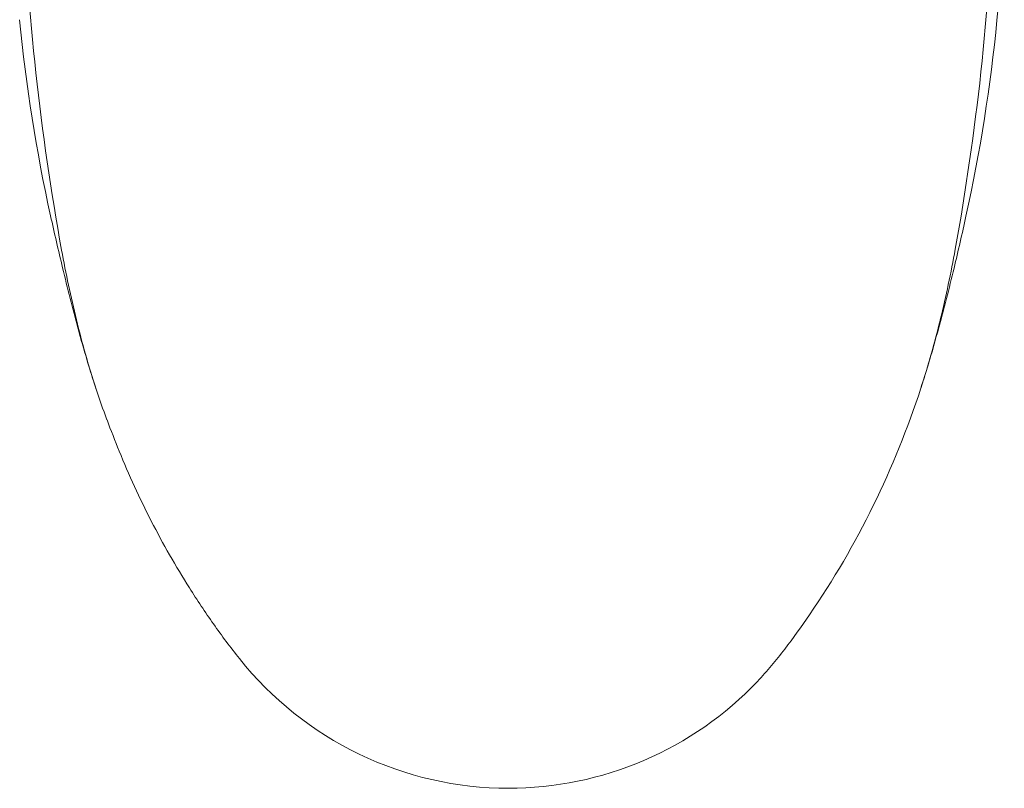
# Model space of a CAD drawing. Units: inches. Extents: x 47 to 179, y 30 to 112.
# Drawn here: x 108 to 126, y 79 to 93 of the extents above; entities that cross this region are included whole.
import ezdxf

# ---------------------------------------------------------------- set-up
doc = ezdxf.new("R2010")
doc.units = ezdxf.units.IN
doc.header["$MEASUREMENT"] = 0
doc.layers.add('1', color=7, linetype='Continuous')
doc.layers.add('203', color=7, linetype='Continuous', true_color=0xffffff)

msp = doc.modelspace()

# ---------------------------------------------------------------- linework, layer by layer
at = {"layer": '1', "color": 7, "linetype": 'Continuous', "lineweight": 18}
for centre, radius, start, end in [((96.853, 95.756), 29.076, 354.4879, 1.6598), ((96.853, 95.756), 29.076, 354.4879, 1.6598), ((96.853, 95.756), 29.076, 354.4879, 1.6598), ((137.948, 95.862), 30.184, 185.5003, 192.4069), ((137.948, 95.862), 30.184, 185.5003, 192.4069), ((137.948, 95.862), 30.184, 185.5003, 192.4069), ((95.741, 95.863), 30.193, 347.5806, 354.4879), ((95.741, 95.863), 30.193, 347.5806, 354.4879), ((95.741, 95.863), 30.193, 347.5806, 354.4879), ((157.241, 100.103), 49.937, 192.4036, 192.9624), ((157.241, 100.103), 49.937, 192.4036, 192.9624), ((157.241, 100.103), 49.937, 192.4036, 192.9624), ((76.336, 100.123), 50.06, 347.0369, 347.5947), ((76.336, 100.123), 50.06, 347.0369, 347.5947), ((76.336, 100.123), 50.06, 347.0369, 347.5947), ((157.834, 100.239), 50.545, 192.9624, 193.5144), ((157.834, 100.239), 50.545, 192.9624, 193.5144), ((157.834, 100.239), 50.545, 192.9624, 193.5144), ((77.572, 99.839), 48.792, 346.4645, 347.0369), ((77.572, 99.839), 48.792, 346.4645, 347.0369), ((77.572, 99.839), 48.792, 346.4645, 347.0369), ((149.358, 98.202), 41.828, 193.5144, 195.1006), ((149.358, 98.202), 41.828, 193.5144, 195.1006), ((149.358, 98.202), 41.828, 193.5144, 195.1006), ((85.861, 97.843), 40.266, 344.825, 346.4645), ((85.861, 97.843), 40.266, 344.825, 346.4645), ((85.861, 97.843), 40.266, 344.825, 346.4645), ((129.494, 92.842), 21.254, 195.1006, 198.2216), ((129.494, 92.842), 21.254, 195.1006, 198.2216), ((129.494, 92.842), 21.254, 195.1006, 198.2216), ((102.647, 93.29), 22.873, 341.9393, 344.825), ((102.647, 93.29), 22.873, 341.9393, 344.825), ((102.647, 93.29), 22.873, 341.9393, 344.825), ((124.23, 91.134), 15.72, 198.2124, 200.4567), ((124.23, 91.134), 15.72, 198.2124, 200.4567), ((124.23, 91.134), 15.72, 198.2124, 200.4567), ((108.733, 91.315), 16.475, 333.9164, 341.988), ((108.733, 91.315), 16.475, 333.9164, 341.988), ((108.733, 91.315), 16.475, 333.9164, 341.988), ((129.593, 93.134), 21.443, 200.4567, 202.1021), ((129.593, 93.134), 21.443, 200.4567, 202.1021), ((129.593, 93.134), 21.443, 200.4567, 202.1021), ((124.433, 91.039), 15.874, 202.1021, 207.1886), ((124.433, 91.039), 15.874, 202.1021, 207.1886), ((124.433, 91.039), 15.874, 202.1021, 207.1886), ((109.261, 91.057), 15.888, 325.5477, 333.9164), ((109.261, 91.057), 15.888, 325.5477, 333.9164), ((109.261, 91.057), 15.888, 325.5477, 333.9164), ((124.36, 91.001), 15.792, 207.1886, 212.3014), ((124.36, 91.001), 15.792, 207.1886, 212.3014), ((124.36, 91.001), 15.792, 207.1886, 212.3014), ((125.369, 91.639), 16.986, 212.3014, 214.9782), ((125.369, 91.639), 16.986, 212.3014, 214.9782), ((125.369, 91.639), 16.986, 212.3014, 214.9782), ((108.076, 91.87), 17.325, 322.9876, 325.5477), ((108.076, 91.87), 17.325, 322.9876, 325.5477), ((108.076, 91.87), 17.325, 322.9876, 325.5477), ((121.683, 89.06), 12.487, 214.9782, 218.6189), ((121.683, 89.06), 12.487, 214.9782, 218.6189), ((121.683, 89.06), 12.487, 214.9782, 218.6189), ((116.39, 85.602), 6.912, 316.5765, 322.9876), ((116.39, 85.602), 6.912, 316.5765, 322.9876), ((116.39, 85.602), 6.912, 316.5765, 322.9876), ((116.874, 85.219), 6.332, 218.6189, 244.1988), ((116.874, 85.219), 6.332, 218.6189, 244.1988), ((116.874, 85.219), 6.332, 218.6189, 244.1988), ((116.872, 85.146), 6.249, 293.1857, 316.5765), ((116.872, 85.146), 6.249, 293.1857, 316.5765), ((116.872, 85.146), 6.249, 293.1857, 316.5765), ((116.852, 85.173), 6.281, 244.1988, 269.9798), ((116.852, 85.173), 6.281, 244.1988, 269.9798), ((116.852, 85.173), 6.281, 244.1988, 269.9798), ((116.847, 85.204), 6.312, 270.0228, 293.1857), ((116.847, 85.204), 6.312, 270.0228, 293.1857), ((116.847, 85.204), 6.312, 270.0228, 293.1857)]:
    msp.add_arc(centre, radius, start, end, dxfattribs=at)
at = {"layer": '203', "color": 7, "linetype": 'Continuous', "lineweight": 13}
for centre, radius, start, end in [((148.906, 96.461), 40.95, 181.6739, 186.263), ((148.906, 96.461), 40.95, 181.6739, 186.263), ((148.906, 96.461), 40.95, 181.6739, 186.263), ((85.312, 96.423), 40.429, 353.737, 358.3892), ((85.312, 96.423), 40.429, 353.737, 358.3892), ((85.312, 96.423), 40.429, 353.737, 358.3892), ((155.321, 97.165), 47.403, 186.263, 190.2279), ((155.321, 97.165), 47.403, 186.263, 190.2279), ((155.321, 97.165), 47.403, 186.263, 190.2279), ((77.876, 97.239), 47.911, 349.8106, 353.737), ((77.876, 97.239), 47.911, 349.8106, 353.737), ((77.876, 97.239), 47.911, 349.8106, 353.737), ((129.381, 92.484), 21.044, 190.2279, 193.7774), ((129.381, 92.484), 21.044, 190.2279, 193.7774), ((129.381, 92.484), 21.044, 190.2279, 193.7774), ((104.183, 92.511), 21.181, 346.2566, 349.8106), ((104.183, 92.511), 21.181, 346.2566, 349.8106), ((104.183, 92.511), 21.181, 346.2566, 349.8106), ((126.256, 91.718), 17.827, 193.7774, 197.967), ((126.256, 91.718), 17.827, 193.7774, 197.967), ((126.256, 91.718), 17.827, 193.7774, 197.967), ((107.595, 91.676), 17.669, 341.9967, 346.2566), ((107.595, 91.676), 17.669, 341.9967, 346.2566), ((107.595, 91.676), 17.669, 341.9967, 346.2566)]:
    msp.add_arc(centre, radius, start, end, dxfattribs=at)

doc.saveas('drawing.dxf')
